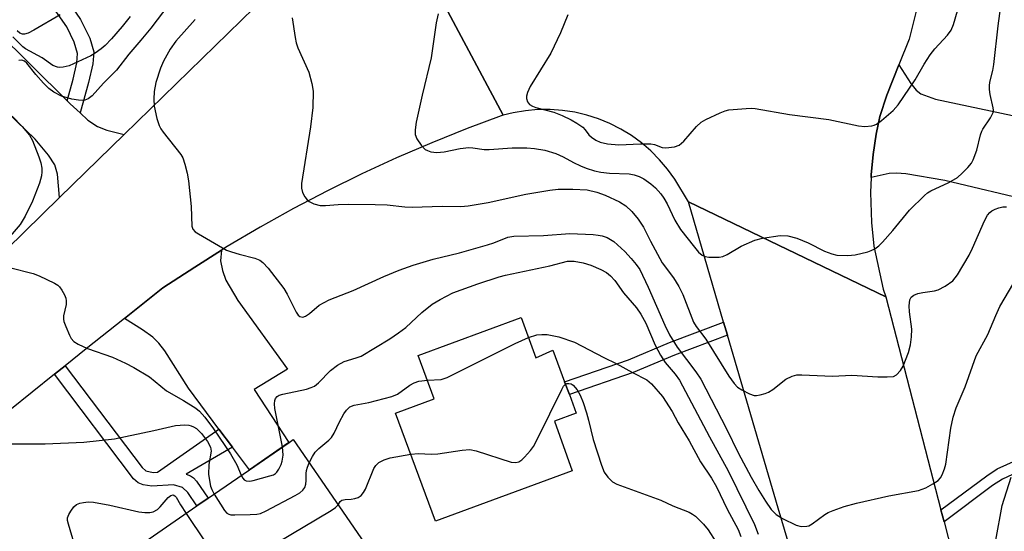
# Model space of a CAD drawing. Units: inches. Extents: x 1291759 to 1297759, y 477452 to 481452.
# Drawn here: x 1294966 to 1295187, y 479066 to 479181 of the extents above; entities that cross this region are included whole.
import ezdxf

# ---------------------------------------------------------------- set-up
doc = ezdxf.new("R2010")
doc.units = ezdxf.units.IN
doc.header["$MEASUREMENT"] = 0
for name, color, linetype in [('BLDG-Footprint', 5, 'Continuous'), ('TRANS-Driveway', 251, 'Continuous'), ('TRANS-Non Street Sidewalk', 7, 'Continuous'), ('TRANS-Road', 130, 'Continuous'), ('Undefined', 1, 'Continuous')]:
    doc.layers.add(name, color=color, linetype=linetype)

msp = doc.modelspace()

# ---------------------------------------------------------------- linework, layer by layer
at = {"layer": 'BLDG-Footprint'}
for points, elevation in [([(1295078.13, 479114.13), (1295081.45, 479105.12), (1295085.25, 479106.79), (1295087.87, 479099.73), (1295088.95, 479096.85), (1295090.5, 479092.67), (1295085.58, 479090.86), (1295089.58, 479079.73), (1295058.89, 479068.42), (1295049.94, 479092.71), (1295058.63, 479095.91), (1295055.05, 479105.62)], 230.87), ([(1295039.62, 479050.97), (1295018.53, 479036.42), (1295017.05, 479035.39), (1295014.28, 479039.41), (1295001.82, 479030.81), (1294983.78, 479056.96), (1295005.36, 479071.86), (1295007.89, 479073.6), (1295017.15, 479079.99), (1295026.05, 479086.13), (1295026.95, 479086.75), (1295047.77, 479056.59)], 233.38)]:
    msp.add_lwpolyline(points, close=True, dxfattribs=dict(at, elevation=elevation))
at = {"layer": 'TRANS-Driveway'}
for points in [[(1294976.26, 479162.74), (1294976.94, 479162.08), (1294979.17, 479160.02), (1294980.94, 479158.4), (1294983.05, 479156.95), (1294985.17, 479156.2), (1294989.04, 479155.17), (1294974.57, 479141.05), (1294974.07, 479146.32), (1294973.51, 479148.42), (1294972.09, 479150.56), (1294969.06, 479154.14), (1294952.22, 479170.38), (1294960.28, 479178.53)], [(1295156.62, 479145.53), (1295156.66, 479146.14), (1295157.1, 479150.72), (1295157.78, 479155.28), (1295158.6, 479159.2), (1295160.18, 479164), (1295162.87, 479170.79), (1295165.53, 479166.6), (1295166.76, 479165.14), (1295167.81, 479164.33), (1295171.08, 479163.14), (1295206.7, 479155.53), (1295193.28, 479140.06), (1295173.21, 479144.9), (1295164.45, 479146.38), (1295162.36, 479146.53), (1295160.73, 479146.44)], [(1295013.37, 479085.04), (1295010.31, 479089.12), (1295003.47, 479098.25), (1294998.21, 479106.63), (1294996.87, 479108.38), (1294995.48, 479109.75), (1294993.17, 479111.4), (1294989.12, 479113.94), (1294997.73, 479120.76), (1295004.92, 479125.44), (1295010.91, 479129.25), (1295010.69, 479126.84), (1295011.12, 479124.71), (1295011.85, 479122.49), (1295014.55, 479117.92), (1295025.68, 479102.54), (1295018.21, 479098), (1295026.04, 479086.13), (1295017.15, 479079.99)]]:
    msp.add_lwpolyline(points, close=True, dxfattribs=at)
at = {"layer": 'TRANS-Non Street Sidewalk'}
for points in [[(1294979.17, 479160.02), (1294976.94, 479162.08), (1294976.26, 479162.74), (1294977.61, 479167.6), (1294978.44, 479171.24), (1294978.58, 479173.34), (1294977.84, 479175.89), (1294976.17, 479179.31), (1294971.76, 479185.71), (1294966.29, 479191.23), (1294968.77, 479193.74), (1294974.74, 479187.72), (1294979.3, 479180.99), (1294981.34, 479176.8), (1294982.22, 479173.74), (1294982.02, 479171.03), (1294981.06, 479166.83)], [(1295124.43, 479110.14), (1295112.52, 479105.69), (1295103.29, 479101.78), (1295088.95, 479096.85), (1295087.87, 479099.73), (1295102.18, 479104.66), (1295111.38, 479108.55), (1295123.56, 479113.1)], [(1295010.31, 479089.12), (1295013.37, 479085.04), (1295003.01, 479078.97), (1295003.93, 479078.63), (1295004.65, 479078.13), (1295005.32, 479077.39), (1295007.89, 479073.6), (1295005.36, 479071.86), (1295003.36, 479074.9), (1295002.12, 479075.97), (1295000.15, 479076.56), (1294995.29, 479076.28), (1294993.33, 479076.59), (1294992.2, 479077.01), (1294991.19, 479077.93), (1294973.42, 479101.4), (1294975.81, 479103.33), (1294993.12, 479080.46), (1294993.89, 479079.76), (1294995.56, 479079.37), (1294996.55, 479079.42)], [(1295173, 479068.32), (1295172.31, 479071), (1295182.57, 479078.64), (1295184.89, 479080.15), (1295190.73, 479082.84), (1295196.48, 479084.85), (1295202.52, 479085.97), (1295209.97, 479086.77), (1295215.66, 479087.04), (1295218.27, 479087.37), (1295221.96, 479088.41), (1295228.52, 479092.71), (1295230.41, 479090.89), (1295223.03, 479086.06), (1295218.71, 479084.84), (1295216.16, 479084.52), (1295210.24, 479084.22), (1295202.83, 479083.42), (1295197.15, 479082.36), (1295191.7, 479080.46), (1295186.13, 479077.9), (1295183.89, 479076.43)]]:
    msp.add_lwpolyline(points, close=True, dxfattribs=at)
at = {"layer": 'TRANS-Road'}
for points in [[(1295045.75, 479212.69), (1295074.08, 479159.5), (1295073.67, 479159.37), (1295066.02, 479156.53), (1295058.06, 479153.34), (1295050.17, 479149.95), (1295042.37, 479146.35), (1295034.67, 479142.56), (1295027.07, 479138.58), (1295019.57, 479134.4), (1295012.17, 479130.04), (1295010.91, 479129.25), (1295004.92, 479125.44), (1294997.73, 479120.76), (1294989.12, 479113.94), (1294980.51, 479107.13), (1294975.81, 479103.33), (1294973.42, 479101.4), (1294963.44, 479093.33)], [(1294954.72, 479121.68), (1294974.57, 479141.05), (1294989.04, 479155.17), (1295026.99, 479192.2)]]:
    msp.add_lwpolyline(points, dxfattribs=at)
msp.add_lwpolyline([(1295159.97, 479118.79), (1295172.31, 479071), (1295173, 479068.32), (1295180.25, 479040.16), (1295162.49, 478981.51), (1295135.77, 479071.35), (1295124.43, 479110.14), (1295123.56, 479113.1), (1295115.68, 479140.07)], close=True, dxfattribs=at)
msp.add_polyline3d([(1295167.83, 479187.15, 0), (1295165.15, 479176.55, 0), (1295162.87, 479170.79, 0), (1295160.18, 479164, 0), (1295158.6, 479159.2, 0), (1295157.78, 479155.28, 0), (1295157.1, 479150.72, 0), (1295156.66, 479146.14, 0), (1295156.62, 479145.53, 0), (1295156.47, 479142.15, 0), (1295156.71, 479135.42, 0), (1295157.22, 479130.15, 0), (1295159.32, 479120.49, 0), (1295159.97, 479118.79, 0), (1295115.68, 479140.07, 0), (1295112.59, 479145.14, 0), (1295110.98, 479147.4, 0), (1295109.19, 479149.52, 0), (1295107.24, 479151.5, 0), (1295105.14, 479153.31, 0), (1295102.9, 479154.95, 0), (1295100.53, 479156.4, 0), (1295098.06, 479157.66, 0), (1295095.49, 479158.71, 0), (1295092.85, 479159.56, 0), (1295090.15, 479160.2, 0), (1295087.4, 479160.61, 0), (1295084.63, 479160.81, 0), (1295081.86, 479160.78, 0), (1295079.1, 479160.53, 0), (1295076.36, 479160.06, 0), (1295074.08, 479159.5, 0), (1295045.75, 479212.69, 0)], dxfattribs=at)
at = {"layer": 'Undefined'}
for points, elevation in [([(1295059.49, 479182.24), (1295059.06, 479180.22), (1295057.92, 479172.41), (1295055.9, 479164.01), (1295054.6, 479157.97), (1295054.32, 479156.24), (1295054.38, 479155.19), (1295054.74, 479154.2), (1295055.67, 479152.8), (1295056.62, 479151.83), (1295057.08, 479151.57), (1295057.85, 479151.31), (1295059.21, 479151.17), (1295060.88, 479151.31), (1295064.42, 479152.04), (1295066.42, 479152.24), (1295067.28, 479152.22), (1295069.83, 479151.86), (1295070.95, 479151.8), (1295076.1, 479152.2), (1295079.39, 479152.21), (1295081.14, 479152.07), (1295083.42, 479151.64), (1295085.92, 479150.92), (1295087.56, 479150.19), (1295089.89, 479148.9), (1295091.42, 479148.16), (1295092.73, 479147.63), (1295094.61, 479147.03), (1295095.97, 479146.75), (1295097.98, 479146.53), (1295102.36, 479146.36), (1295103.52, 479146.12), (1295104.64, 479145.77), (1295105.66, 479145.27), (1295107.22, 479144.15), (1295108.28, 479143.21), (1295109.48, 479141.89), (1295110.16, 479140.93), (1295110.91, 479139.67), (1295112.63, 479135.94), (1295113.86, 479133.91), (1295117, 479129.88), (1295117.91, 479128.81), (1295118.71, 479128.1), (1295119.44, 479127.8), (1295120.26, 479127.69), (1295121.67, 479127.65), (1295122.52, 479127.68), (1295123.34, 479127.81), (1295124.35, 479128.25), (1295127.52, 479130.11), (1295130.58, 479131.51), (1295132.25, 479131.93), (1295136.26, 479132.56), (1295137.99, 479132.43), (1295139.96, 479131.97), (1295142.53, 479130.86), (1295146.16, 479129.04), (1295147.8, 479128.42), (1295148.92, 479128.15), (1295151.41, 479128.06), (1295153.09, 479128.22), (1295155.89, 479128.84), (1295156.69, 479129.14), (1295157.45, 479129.56), (1295158.37, 479130.25), (1295159.2, 479131.07), (1295161.54, 479133.69), (1295165.22, 479138.24), (1295168.6, 479141.53), (1295169.27, 479142.09), (1295170.02, 479142.55), (1295174.08, 479144.4), (1295176, 479145.57), (1295177.11, 479146.52), (1295178.35, 479147.76), (1295179.17, 479148.75), (1295179.57, 479149.47), (1295180.35, 479151.64), (1295181.19, 479155.09), (1295181.47, 479155.92), (1295181.73, 479156.42), (1295183.46, 479158.95), (1295184.04, 479160.15), (1295184.11, 479160.66), (1295184.06, 479161.18), (1295183.32, 479164.15), (1295183.18, 479165.26), (1295183.17, 479166.09), (1295183.3, 479166.96), (1295183.94, 479169.57), (1295184.17, 479170.87), (1295185.13, 479179.55), (1295186.03, 479186.29)], 222), ([(1294999.11, 479184.38), (1294995.01, 479179.06), (1294992.82, 479176.38), (1294990.1, 479173.25), (1294987.33, 479169.61), (1294984.44, 479166.74), (1294981.89, 479163.85), (1294981.01, 479163.16), (1294980.24, 479162.89), (1294979.68, 479162.84), (1294978.81, 479162.9), (1294977.35, 479163.13), (1294975.03, 479163.81), (1294973.3, 479164.71), (1294972.17, 479165.51), (1294970.96, 479166.73), (1294969.24, 479168.66), (1294967.2, 479171.22), (1294966.7, 479171.64), (1294966.11, 479171.86), (1294965.43, 479171.81)], 228), ([(1295088.61, 479182.03), (1295086.97, 479178), (1295084.81, 479173.47), (1295080.17, 479165.96), (1295079.52, 479164.63), (1295079.3, 479163.8), (1295079.3, 479163.27), (1295079.55, 479162.52), (1295080.02, 479161.9), (1295080.67, 479161.51), (1295081.42, 479161.24), (1295085.47, 479160.23), (1295087.32, 479159.46), (1295089.37, 479158.48), (1295090.62, 479157.75), (1295091.93, 479156.8), (1295092.46, 479156.26), (1295093.34, 479155.15), (1295093.94, 479154.57), (1295094.87, 479153.94), (1295095.88, 479153.46), (1295097.51, 479153.12), (1295100.03, 479152.87), (1295104.91, 479153.09), (1295107.26, 479153.07), (1295108.07, 479152.92), (1295109.79, 479152.25), (1295110.6, 479152.17), (1295112.54, 479152.39), (1295113.55, 479152.77), (1295114.59, 479153.66), (1295117.44, 479157.01), (1295118.51, 479157.98), (1295119.53, 479158.55), (1295122.77, 479160.05), (1295123.87, 479160.48), (1295124.73, 479160.69), (1295128.58, 479161.05), (1295129.76, 479161.09), (1295130.63, 479161.03), (1295138.34, 479159.64), (1295147.17, 479158.58), (1295153.8, 479157.14), (1295155.22, 479156.98), (1295156.84, 479157.11), (1295157.34, 479157.25), (1295157.83, 479157.5), (1295158.97, 479158.34), (1295161.59, 479160.59), (1295162.68, 479161.88), (1295166.51, 479167.48), (1295168.52, 479170.97), (1295169.92, 479173.05), (1295170.97, 479174.4), (1295173.81, 479177.49), (1295174.6, 479178.61), (1295175.13, 479179.88), (1295176.55, 479184.73)], 220), ([(1294974.7, 479182.02), (1294968.82, 479178.62), (1294967.51, 479177.94), (1294966.73, 479177.68), (1294966.26, 479177.68), (1294965.64, 479177.93), (1294965.07, 479178.45)], 232), ([(1294990.42, 479181.64), (1294988.64, 479179.39), (1294986.2, 479176.62), (1294984.78, 479175.19), (1294983.92, 479174.44), (1294982.53, 479173.42), (1294981.55, 479172.81), (1294976.74, 479170.61), (1294975.41, 479170.28), (1294974.61, 479170.22), (1294974.08, 479170.27), (1294973.03, 479170.64), (1294970.66, 479172.38), (1294966.93, 479174.44), (1294966.33, 479174.85), (1294964.08, 479177.08)], 230), ([(1295004.98, 479180.99), (1295000.67, 479176.12), (1294999.39, 479174.35), (1294997.9, 479171.64), (1294997.24, 479170.09), (1294996.16, 479166.88), (1294995.8, 479164.85), (1294995.69, 479163.14), (1294995.8, 479161.58), (1294996.41, 479158.81), (1294996.91, 479157.2), (1294997.31, 479156.45), (1294997.81, 479155.75), (1295001.8, 479150.7), (1295002.22, 479149.93), (1295002.68, 479148.52), (1295003.19, 479146.49), (1295003.51, 479144.76), (1295004.1, 479139.04), (1295004.23, 479134.63), (1295004.46, 479133.92), (1295005.01, 479133.36), (1295005.71, 479132.89), (1295012.04, 479129.27), (1295013.13, 479128.84), (1295014.83, 479128.32), (1295018.39, 479127.46), (1295019.47, 479126.99), (1295020.2, 479126.51), (1295021.36, 479125.24), (1295024.89, 479120.62), (1295025.62, 479119.4), (1295027.62, 479115.31), (1295028.09, 479114.66), (1295028.47, 479114.38), (1295029.12, 479114.24), (1295029.78, 479114.47), (1295030.64, 479115.05), (1295032.82, 479116.92), (1295035.03, 479118.13), (1295040.43, 479120.19), (1295047.31, 479123.3), (1295050.75, 479124.72), (1295053.88, 479125.87), (1295058.37, 479127.21), (1295064.27, 479128.63), (1295070.59, 479130.43), (1295071.99, 479130.9), (1295075.13, 479132.13), (1295076.46, 479132.36), (1295083.11, 479132.5), (1295089.08, 479133), (1295094.28, 479132.73), (1295095.43, 479132.62), (1295096.28, 479132.45), (1295097.39, 479132.05), (1295098.19, 479131.67), (1295098.9, 479131.2), (1295099.75, 479130.47), (1295101.39, 479128.91), (1295102.79, 479127.4), (1295103.94, 479126.05), (1295104.77, 479124.87), (1295106.64, 479120.91), (1295110.39, 479112.38), (1295111.44, 479110.28), (1295113.1, 479107.51), (1295117.32, 479101.98), (1295118.47, 479100.29), (1295124.21, 479089.18), (1295126.84, 479083.74), (1295129.74, 479078.32), (1295131.43, 479075.34), (1295132.94, 479072.9), (1295134.23, 479071.04), (1295135.31, 479069.94), (1295136.74, 479069.06), (1295139.86, 479067.52), (1295140.92, 479067.22), (1295142.2, 479067.29), (1295142.69, 479067.42), (1295143.45, 479067.82), (1295146.29, 479069.93), (1295147.03, 479070.39), (1295148.1, 479070.85), (1295150.6, 479071.71), (1295153.39, 479072.52), (1295160.65, 479074.16), (1295167.26, 479075.33), (1295168.1, 479075.59), (1295168.9, 479075.96), (1295170.46, 479076.79), (1295171.67, 479077.57), (1295172.24, 479078.16), (1295172.62, 479078.86), (1295173.1, 479080.16), (1295173.4, 479081.23), (1295174.52, 479089.32), (1295175.04, 479091.78), (1295175.72, 479093.87), (1295177.77, 479098.55), (1295180.21, 479105.52), (1295182.83, 479110.35), (1295184.61, 479114.61), (1295185.56, 479116.6), (1295189.6, 479123.53)], 226), ([(1295026.79, 479181.38), (1295027.41, 479176.95), (1295027.66, 479175.78), (1295028.06, 479174.66), (1295030.46, 479169.15), (1295031.16, 479166.64), (1295031.45, 479164.94), (1295031.36, 479161.22), (1295030.9, 479156.93), (1295028.84, 479144.19), (1295028.83, 479143.12), (1295029.04, 479142.17), (1295029.6, 479141.2), (1295030.15, 479140.55), (1295030.58, 479140.19), (1295031.62, 479139.66), (1295033.04, 479139.27), (1295034.23, 479139.23), (1295037.04, 479139.48), (1295039.3, 479139.56), (1295045.41, 479139.52), (1295048.07, 479139.39), (1295052.02, 479138.95), (1295053.71, 479138.87), (1295060.43, 479139.12), (1295064.56, 479139.07), (1295066.24, 479139.21), (1295070.72, 479139.91), (1295079.19, 479141.83), (1295084.56, 479142.69), (1295086.46, 479142.91), (1295089.73, 479142.91), (1295092.92, 479142.76), (1295095.09, 479142.28), (1295096.99, 479141.61), (1295100.16, 479140.06), (1295101.63, 479139.18), (1295102.99, 479137.94), (1295104.38, 479136.2), (1295105.56, 479134.41), (1295107.16, 479131.25), (1295109.77, 479126.42), (1295112.32, 479123.02), (1295113.52, 479121.06), (1295114.39, 479119.27), (1295116.82, 479113.1), (1295117.38, 479112.08), (1295119.53, 479109.31), (1295124.72, 479100.94), (1295125.89, 479099.32), (1295126.69, 479098.53), (1295127.63, 479097.91), (1295129.38, 479096.99), (1295130.41, 479096.66), (1295130.95, 479096.65), (1295131.78, 479096.77), (1295132.88, 479097.06), (1295133.66, 479097.38), (1295134.6, 479097.99), (1295137.5, 479100.28), (1295138.93, 479100.98), (1295139.96, 479101.24), (1295141.13, 479101.26), (1295147.95, 479100.96), (1295152.32, 479101.23), (1295158.12, 479100.86), (1295160.21, 479100.8), (1295161.63, 479100.93), (1295162.32, 479101.28), (1295163.25, 479102.23), (1295163.83, 479103.2), (1295165, 479106.28), (1295165.5, 479108), (1295165.71, 479109.77), (1295165.77, 479111.55), (1295165.22, 479115.4), (1295165.16, 479116.78), (1295165.32, 479118.07), (1295165.65, 479118.71), (1295166.21, 479119.16), (1295167.16, 479119.55), (1295168.28, 479119.78), (1295170.89, 479120.13), (1295171.72, 479120.34), (1295173.27, 479121.16), (1295174.95, 479122.37), (1295175.52, 479123.01), (1295176.01, 479123.71), (1295178.66, 479128.14), (1295179.41, 479129.68), (1295182.08, 479135.83), (1295182.76, 479137.09), (1295183.27, 479137.72), (1295183.72, 479138.05), (1295184.5, 479138.43), (1295185.33, 479138.73), (1295186.19, 479138.93), (1295187.04, 479138.97)], 224), ([(1294963.96, 479159.3), (1294966.15, 479157.02), (1294967.82, 479155.04), (1294968.46, 479153.81), (1294969.93, 479150.16), (1294970.36, 479148.8), (1294970.57, 479147.67), (1294970.59, 479146.79), (1294970.5, 479145.91), (1294970.03, 479144.26), (1294968.53, 479140.24), (1294966.88, 479136.89), (1294965.76, 479135.03), (1294962.07, 479130.72)], 228), ([(1295024.55, 479085.1), (1295022.83, 479093.71), (1295022.77, 479094.77), (1295022.83, 479095.52), (1295022.98, 479095.97), (1295023.39, 479096.44), (1295023.86, 479096.68), (1295024.69, 479096.92), (1295029.97, 479098.05), (1295031.01, 479098.4), (1295031.74, 479098.75), (1295032.65, 479099.49), (1295035.37, 479102.25), (1295036.95, 479103.47), (1295038.43, 479104.28), (1295041.15, 479105.08), (1295042.21, 479105.49), (1295048.65, 479109.38), (1295050.6, 479110.68), (1295052.26, 479111.9), (1295055.82, 479115.25), (1295058.17, 479117.1), (1295059.94, 479118.2), (1295062.8, 479119.66), (1295068.42, 479121.72), (1295073.18, 479123.29), (1295074.61, 479123.67), (1295084.57, 479125.74), (1295088.5, 479126.74), (1295090.02, 479126.81), (1295092.06, 479126.43), (1295093.73, 479125.91), (1295096.04, 479124.89), (1295097.27, 479124.2), (1295098.18, 479123.47), (1295099.13, 479122.44), (1295101.09, 479119.68), (1295103.98, 479116.3), (1295105, 479114.9), (1295106.12, 479112.83), (1295108.19, 479107.95), (1295109.39, 479105.66), (1295110.41, 479104.06), (1295112.71, 479101.41), (1295113.65, 479100.04), (1295120.41, 479087.35), (1295124.58, 479079.73), (1295130.45, 479067.73), (1295131.3, 479065.54)], 228), ([(1294963.34, 479125.34), (1294968.65, 479123.97), (1294970.02, 479123.49), (1294973.46, 479121.87), (1294974.18, 479121.41), (1294974.59, 479121.02), (1294975.09, 479120.3), (1294975.65, 479119.25), (1294975.97, 479118.44), (1294976.08, 479117.89), (1294976.03, 479117.05), (1294975.47, 479114.53), (1294975.44, 479113.78), (1294975.55, 479113.21), (1294975.94, 479112.1), (1294976.78, 479110.17), (1294977.2, 479109.4), (1294977.75, 479108.77), (1294978.71, 479108.16), (1294980.83, 479107.17), (1294986.45, 479105.21), (1294989.39, 479103.88), (1294991.21, 479102.92), (1294994.76, 479100.83), (1294998.57, 479097.68), (1295002.41, 479095.52), (1295005.11, 479093.78), (1295006, 479093.09), (1295007.19, 479091.81), (1295009.13, 479089.16), (1295012.92, 479083.54), (1295014.34, 479081.08), (1295015.34, 479078.74)], 228), ([(1295057.11, 479100.04), (1295060.22, 479100.23), (1295061.53, 479100.65), (1295076.78, 479108.28), (1295079.78, 479109.65)], 230), ([(1295079.78, 479109.65), (1295081.65, 479110.24), (1295082.79, 479110.34), (1295083.93, 479110.3), (1295086.55, 479109.78), (1295090.11, 479108.57), (1295096.68, 479105.14), (1295099.47, 479103.78), (1295103.13, 479101.77), (1295106.35, 479100.14), (1295107.38, 479099.27), (1295109.81, 479096.38), (1295111.98, 479093.08), (1295113.39, 479090.52), (1295115.82, 479086.44), (1295118.36, 479081.73), (1295120.83, 479078.06), (1295121.96, 479076.16), (1295124.37, 479071.14), (1295126.82, 479066.58), (1295127.45, 479064.97)], 230), ([(1295030.56, 479081.53), (1295031.28, 479082.94), (1295031.94, 479083.9), (1295032.77, 479084.72), (1295035.01, 479086.58), (1295035.58, 479087.2), (1295036.17, 479088.17), (1295037.38, 479090.72), (1295038.36, 479092.55), (1295038.93, 479093.36), (1295039.69, 479094.06), (1295040.66, 479094.46), (1295043.94, 479095.04), (1295049.15, 479096.38), (1295050.4, 479096.97), (1295053.16, 479098.93), (1295054.12, 479099.51), (1295055.17, 479099.83), (1295057.11, 479100.04)], 230), ([(1295053.36, 479083.44), (1295055.1, 479083.6), (1295057.92, 479083.48), (1295059.44, 479083.53), (1295064.92, 479084.41), (1295066.64, 479084.53), (1295068.05, 479084.24), (1295075.9, 479081.71), (1295076.93, 479081.57), (1295077.64, 479081.73), (1295078.28, 479082.19), (1295078.88, 479082.78), (1295080.22, 479084.29), (1295080.9, 479085.22), (1295081.86, 479087.05), (1295087.22, 479098.01), (1295087.66, 479098.74), (1295088.08, 479099.18)], 232), ([(1295088.08, 479099.18), (1295088.4, 479099.33), (1295088.86, 479099.35), (1295089.33, 479099.24), (1295089.77, 479098.99), (1295090.68, 479097.94), (1295091.39, 479096.68), (1295092.02, 479095.1), (1295092.77, 479092.78), (1295093.26, 479091.08), (1295094.3, 479086.79), (1295096.14, 479081.02), (1295096.78, 479079.45), (1295097.61, 479078.3), (1295098.62, 479077.3), (1295099.61, 479076.73), (1295109.44, 479073.19), (1295112.16, 479071.89), (1295115.83, 479070.44), (1295116.57, 479070.04), (1295117.23, 479069.53), (1295119.02, 479067.74), (1295120.11, 479066.49), (1295123.54, 479061.13)], 232), ([(1294959.16, 479085.78), (1294971.33, 479085.83), (1294980.01, 479086.17), (1294986.91, 479086.93), (1294995.7, 479088.81), (1295000.6, 479089.94), (1295002.67, 479090.06), (1295003.55, 479089.99), (1295004.09, 479089.86), (1295004.6, 479089.64), (1295005.29, 479089.2), (1295006.42, 479088.13), (1295007.77, 479086.33), (1295008.43, 479085.05), (1295008.55, 479084.15), (1295008.04, 479081.16), (1295008.02, 479078.91), (1295008.44, 479076.33), (1295008.71, 479075.52), (1295009.23, 479074.53)], 230), ([(1295015.34, 479078.74), (1295015.69, 479078.1), (1295016.02, 479077.73), (1295016.44, 479077.51), (1295017.22, 479077.44), (1295018.03, 479077.59), (1295021.72, 479078.58), (1295022.53, 479078.87), (1295023, 479079.14), (1295023.33, 479079.46), (1295023.73, 479080.09), (1295024.26, 479081.13), (1295024.53, 479081.9), (1295024.72, 479083.22), (1295024.55, 479085.1)], 228), ([(1295037.05, 479072.12), (1295037.56, 479072.88), (1295037.91, 479073.12), (1295038.63, 479073.28), (1295040.02, 479073.38), (1295040.83, 479073.52), (1295041.59, 479073.78), (1295042.25, 479074.22), (1295042.78, 479074.88), (1295043.19, 479075.65), (1295045.1, 479080.29), (1295045.52, 479080.97), (1295046.19, 479081.6), (1295047.38, 479082.21), (1295048.71, 479082.65), (1295053.36, 479083.44)], 232), ([(1295009.23, 479074.53), (1295011.54, 479070.82), (1295012.08, 479070.23), (1295012.52, 479069.99), (1295013.03, 479069.88), (1295013.87, 479069.83), (1295017.36, 479069.91), (1295018.79, 479070), (1295019.62, 479070.19), (1295020.94, 479070.77), (1295027.44, 479074.17), (1295028.44, 479074.77), (1295029.17, 479075.4), (1295029.58, 479076), (1295029.82, 479076.76), (1295029.92, 479077.56), (1295029.89, 479079.14), (1295029.95, 479079.81), (1295030.16, 479080.56), (1295030.56, 479081.53)], 230), ([(1295184.65, 479064.16), (1295186.06, 479071.95), (1295188.08, 479078.35)], 228), ([(1294977.93, 479063.24), (1294976.54, 479067.78), (1294976.38, 479068.61), (1294976.38, 479069.16), (1294976.64, 479069.94), (1294977.07, 479070.7), (1294977.76, 479071.64), (1294978.38, 479072.19), (1294979.1, 479072.49), (1294979.91, 479072.64), (1294981.02, 479072.75), (1294982.15, 479072.71), (1294985.81, 479072.03), (1294992.33, 479070.56), (1294993.69, 479070.37), (1294994.81, 479070.38), (1294995.59, 479070.56), (1294996.51, 479071.08), (1294997.13, 479071.68), (1294998.94, 479073.75), (1294999.52, 479074.17), (1295000.09, 479074.33), (1295000.46, 479074.16), (1295000.75, 479073.81), (1295001.72, 479072.08), (1295002.94, 479070.19)], 232), ([(1295002.94, 479070.19), (1295007.2, 479063.79), (1295007.74, 479063.1), (1295008.36, 479062.59), (1295009.13, 479062.38), (1295010.28, 479062.34), (1295020.35, 479062.56), (1295021.21, 479062.67), (1295021.76, 479062.82), (1295023.32, 479063.62), (1295035.54, 479070.83), (1295036.48, 479071.5), (1295037.05, 479072.12)], 232)]:
    msp.add_lwpolyline(points, dxfattribs=dict(at, elevation=elevation))

doc.saveas('drawing.dxf')
